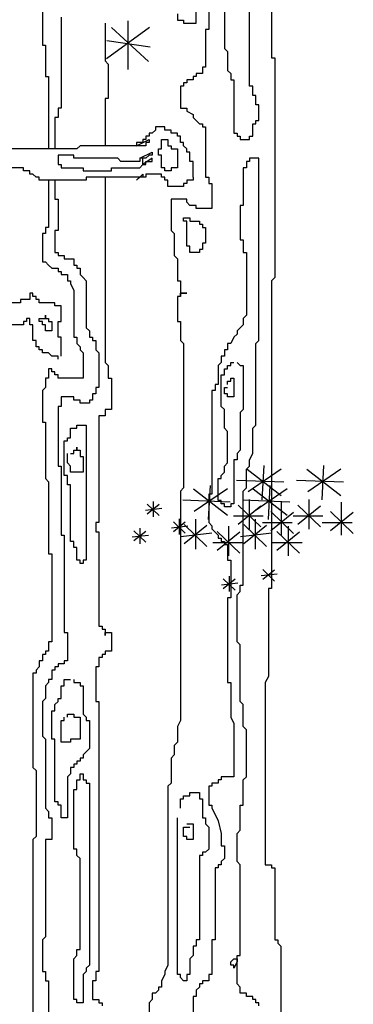
# Model space of a CAD drawing. Units: inches. Extents: x -387 to 25144, y 63 to 5809.
# Drawn here: x 14834 to 14987, y 381 to 834 of the extents above; entities that cross this region are included whole.
import ezdxf

# ---------------------------------------------------------------- set-up
doc = ezdxf.new("R2010")
doc.units = ezdxf.units.IN
doc.header["$MEASUREMENT"] = 0
doc.layers.add('CAYXANH', color=64, linetype='Continuous')

# ---------------------------------------------------------------- blocks, each defined once
blk = doc.blocks.new('cay 07')
at = {"layer": 'CAYXANH', "color": 8}
for p, q in [((136, 1145.41), (136, 1220.6)), ((-5.79, 1168.55), (-5.79, 1125.17)), ((147.57, 1168.55), (147.57, 1139.63)), ((185.19, 1087.58), (185.19, 1168.55)), ((118.64, 1154.09), (118.64, 1148.31)), ((162.04, 1159.87), (162.04, 1122.28)), ((205.44, 1159.87), (205.44, 1113.61)), ((11.57, 1151.2), (11.57, 1067.34)), ((52.08, 1145.41), (52.08, 1110.71)), ((118.64, 1148.31), (124.42, 1148.31)), ((124.42, 1148.31), (124.42, 1145.41)), ((124.42, 1145.41), (136, 1145.41)), ((144.68, 1139.63), (144.68, 1104.93)), ((147.57, 1139.63), (144.68, 1139.63)), ((-5.79, 1125.17), (-2.89, 1125.17)), ((-2.89, 1125.17), (-2.89, 1096.26)), ((162.04, 1122.28), (164.93, 1119.39)), ((164.93, 1119.39), (164.93, 1102.04)), ((52.08, 1110.71), (54.98, 1107.82)), ((54.98, 1107.82), (54.98, 1076.01)), ((205.44, 1113.61), (208.34, 1113.61)), ((208.34, 1113.61), (208.34, 911.19)), ((136, 1099.15), (136, 1096.26)), ((141.79, 1099.15), (136, 1099.15)), ((141.79, 1104.93), (141.79, 1099.15)), ((144.68, 1104.93), (141.79, 1104.93)), ((164.93, 1102.04), (167.83, 1099.15)), ((167.83, 1099.15), (167.83, 1093.36)), ((-2.89, 1096.26), (0, 1096.26)), ((0, 1096.26), (0, 1029.75)), ((127.32, 1090.47), (124.42, 1090.47)), ((124.42, 1090.47), (124.42, 1087.58)), ((127.32, 1093.36), (127.32, 1090.47)), ((133.11, 1093.36), (127.32, 1093.36)), ((133.11, 1096.26), (133.11, 1093.36)), ((136, 1096.26), (133.11, 1096.26)), ((167.83, 1093.36), (170.72, 1093.36)), ((170.72, 1093.36), (170.72, 1044.21)), ((124.42, 1087.58), (121.53, 1087.58)), ((121.53, 1087.58), (121.53, 1067.34)), ((188.08, 1087.58), (185.19, 1087.58)), ((188.08, 1078.91), (188.08, 1087.58)), ((54.98, 1076.01), (52.08, 1076.01)), ((52.08, 1076.01), (52.08, 1032.64)), ((190.98, 1078.91), (188.08, 1078.91)), ((190.98, 1070.23), (190.98, 1078.91)), ((193.87, 1070.23), (190.98, 1070.23)), ((193.87, 1055.77), (193.87, 1070.23)), ((8.68, 1067.34), (8.68, 1058.66)), ((11.57, 1067.34), (8.68, 1067.34)), ((121.53, 1067.34), (127.32, 1067.34)), ((127.32, 1067.34), (127.32, 1064.45)), ((127.32, 1064.45), (133.11, 1061.56)), ((133.11, 1061.56), (133.11, 1058.66)), ((8.68, 1058.66), (5.79, 1058.66)), ((5.79, 1058.66), (5.79, 1029.75)), ((133.11, 1058.66), (136, 1055.77)), ((136, 1055.77), (138.89, 1052.88)), ((138.89, 1052.88), (141.79, 1052.88)), ((141.79, 1052.88), (141.79, 1049.99)), ((188.08, 1041.31), (188.08, 1052.88)), ((188.08, 1052.88), (190.98, 1052.88)), ((190.98, 1052.88), (190.98, 1055.77)), ((190.98, 1055.77), (193.87, 1055.77)), ((92.59, 1044.21), (92.59, 1041.31)), ((95.49, 1044.21), (92.59, 1044.21)), ((98.38, 1047.1), (95.49, 1044.21)), ((98.38, 1049.99), (98.38, 1047.1)), ((107.06, 1049.99), (98.38, 1049.99)), ((107.06, 1047.1), (107.06, 1049.99)), ((112.85, 1047.1), (107.06, 1047.1)), ((112.85, 1044.21), (112.85, 1047.1)), ((118.64, 1044.21), (112.85, 1044.21)), ((118.64, 1041.31), (118.64, 1044.21)), ((141.79, 1049.99), (144.68, 1049.99)), ((144.68, 1049.99), (144.68, 1003.72)), ((170.72, 1044.21), (173.62, 1044.21)), ((173.62, 1044.21), (173.62, 1041.31)), ((81.02, 1032.64), (92.59, 1038.42)), ((81.02, 1035.53), (81.02, 1032.64)), ((86.81, 1035.53), (81.02, 1035.53)), ((89.7, 1038.42), (86.81, 1038.42)), ((86.81, 1038.42), (86.81, 1035.53)), ((89.7, 1041.31), (89.7, 1038.42)), ((92.59, 1041.31), (89.7, 1041.31)), ((89.7, 1035.53), (89.7, 1032.64)), ((92.59, 1035.53), (89.7, 1035.53)), ((92.59, 1038.42), (92.59, 1035.53)), ((104.17, 1038.42), (109.96, 1038.42)), ((104.17, 1032.64), (104.17, 1038.42)), ((109.96, 1038.42), (109.96, 1032.64)), ((121.53, 1041.31), (118.64, 1041.31)), ((121.53, 1035.53), (121.53, 1041.31)), ((124.42, 1035.53), (121.53, 1035.53)), ((124.42, 1032.64), (124.42, 1035.53)), ((173.62, 1041.31), (176.51, 1041.31)), ((176.51, 1041.31), (176.51, 1038.42)), ((176.51, 1038.42), (185.19, 1038.42)), ((185.19, 1038.42), (185.19, 1041.31)), ((185.19, 1041.31), (188.08, 1041.31)), ((26.04, 1029.75), (-40.51, 1029.75)), ((28.94, 1032.64), (26.04, 1029.75)), ((89.7, 1032.64), (28.94, 1032.64)), ((83.91, 1021.07), (95.49, 1026.86)), ((95.49, 1026.86), (95.49, 1023.96)), ((101.28, 1029.75), (104.17, 1029.75)), ((101.28, 1023.96), (101.28, 1029.75)), ((104.17, 1029.75), (104.17, 1032.64)), ((109.96, 1032.64), (112.85, 1032.64)), ((112.85, 1032.64), (112.85, 1029.75)), ((112.85, 1029.75), (118.64, 1029.75)), ((118.64, 1029.75), (118.64, 1012.4)), ((127.32, 1029.75), (124.42, 1032.64)), ((127.32, 1026.86), (127.32, 1029.75)), ((130.21, 1026.86), (127.32, 1026.86)), ((130.21, 1018.18), (130.21, 1026.86)), ((8.68, 1023.96), (8.68, 1015.29)), ((23.15, 1023.96), (8.68, 1023.96)), ((23.15, 1021.07), (23.15, 1023.96)), ((63.66, 1021.07), (23.15, 1021.07)), ((66.55, 1018.18), (63.66, 1021.07)), ((83.91, 1018.18), (66.55, 1018.18)), ((83.91, 1021.07), (83.91, 1018.18)), ((89.7, 1021.07), (83.91, 1021.07)), ((86.81, 1015.29), (86.81, 1021.07)), ((95.49, 1021.07), (86.81, 1015.29)), ((92.59, 1023.96), (89.7, 1021.07)), ((89.7, 1015.29), (89.7, 1018.18)), ((89.7, 1018.18), (95.49, 1018.18)), ((95.49, 1023.96), (92.59, 1023.96)), ((95.49, 1018.18), (95.49, 1021.07)), ((104.17, 1023.96), (101.28, 1023.96)), ((104.17, 1012.4), (104.17, 1023.96)), ((133.11, 1018.18), (130.21, 1018.18)), ((133.11, 1003.72), (133.11, 1018.18)), ((182.3, 1018.18), (182.3, 1012.4)), ((185.19, 1018.18), (182.3, 1018.18)), ((185.19, 1021.07), (185.19, 1018.18)), ((193.87, 1021.07), (185.19, 1021.07)), ((193.87, 853.36), (193.87, 1021.07)), ((-23.15, 1012.4), (-54.98, 1012.4)), ((-23.15, 1009.51), (-23.15, 1012.4)), ((-17.36, 1009.51), (-23.15, 1009.51)), ((-17.36, 1006.61), (-17.36, 1009.51)), ((-14.47, 1006.61), (-17.36, 1006.61)), ((-11.57, 1003.72), (-14.47, 1006.61)), ((8.68, 1015.29), (11.57, 1015.29)), ((11.57, 1015.29), (11.57, 1012.4)), ((11.57, 1012.4), (31.83, 1012.4)), ((31.83, 1012.4), (31.83, 1009.51)), ((31.83, 1009.51), (57.87, 1009.51)), ((57.87, 1009.51), (57.87, 1012.4)), ((57.87, 1012.4), (83.91, 1012.4)), ((81.02, 1000.83), (86.81, 1006.61)), ((83.91, 1012.4), (86.81, 1015.29)), ((86.81, 1015.29), (89.7, 1015.29)), ((86.81, 1006.61), (86.81, 1003.72)), ((89.7, 1006.61), (89.7, 1003.72)), ((104.17, 1006.61), (89.7, 1006.61)), ((107.06, 1012.4), (104.17, 1012.4)), ((104.17, 1003.72), (104.17, 1006.61)), ((107.06, 1009.51), (107.06, 1012.4)), ((112.85, 1009.51), (107.06, 1009.51)), ((118.64, 1012.4), (112.85, 1012.4)), ((112.85, 1012.4), (112.85, 1009.51)), ((182.3, 1012.4), (179.4, 1012.4)), ((179.4, 1012.4), (179.4, 977.7)), ((-8.68, 1003.72), (-11.57, 1003.72)), ((-8.68, 1000.83), (-8.68, 1003.72)), ((34.72, 1000.83), (-8.68, 1000.83)), ((0, 1000.83), (0, 957.46)), ((5.79, 1000.83), (5.79, 983.48)), ((86.81, 1003.72), (34.72, 1003.72)), ((34.72, 1003.72), (34.72, 1000.83)), ((52.08, 1003.72), (52.08, 833.12)), ((83.91, 1003.72), (81.02, 1000.83)), ((89.7, 1003.72), (83.91, 1003.72)), ((107.06, 1003.72), (104.17, 1003.72)), ((107.06, 1000.83), (107.06, 1003.72)), ((109.96, 1000.83), (107.06, 1000.83)), ((109.96, 995.05), (109.96, 1000.83)), ((124.42, 997.94), (124.42, 995.05)), ((127.32, 997.94), (124.42, 997.94)), ((127.32, 1000.83), (127.32, 997.94)), ((133.11, 1000.83), (127.32, 1000.83)), ((133.11, 1003.72), (133.11, 1000.83)), ((144.68, 1003.72), (147.57, 1003.72)), ((147.57, 1003.72), (147.57, 997.94)), ((147.57, 997.94), (150.47, 997.94)), ((150.47, 997.94), (150.47, 974.81)), ((124.42, 995.05), (109.96, 995.05)), ((5.79, 983.48), (8.68, 983.48)), ((8.68, 983.48), (8.68, 954.57)), ((127.32, 983.48), (112.85, 983.48)), ((112.85, 983.48), (112.85, 954.57)), ((127.32, 980.59), (127.32, 983.48)), ((130.21, 977.7), (127.32, 980.59)), ((136, 977.7), (130.21, 977.7)), ((136, 974.81), (136, 977.7)), ((150.47, 974.81), (136, 974.81)), ((179.4, 977.7), (176.51, 977.7)), ((176.51, 977.7), (176.51, 945.89)), ((124.42, 966.13), (130.21, 966.13)), ((124.42, 963.24), (124.42, 966.13)), ((127.32, 963.24), (124.42, 963.24)), ((127.32, 940.11), (127.32, 963.24)), ((130.21, 966.13), (130.21, 963.24)), ((130.21, 963.24), (138.89, 963.24)), ((138.89, 963.24), (138.89, 960.35)), ((-2.89, 957.46), (-2.89, 951.67)), ((0, 957.46), (-2.89, 957.46)), ((5.79, 954.57), (5.79, 934.32)), ((8.68, 954.57), (5.79, 954.57)), ((112.85, 954.57), (115.74, 951.67)), ((138.89, 960.35), (141.79, 960.35)), ((141.79, 960.35), (141.79, 957.46)), ((141.79, 957.46), (144.68, 957.46)), ((144.68, 957.46), (144.68, 943)), ((-2.89, 951.67), (-5.79, 951.67)), ((-5.79, 951.67), (-5.79, 925.65)), ((115.74, 951.67), (115.74, 931.43)), ((176.51, 945.89), (179.4, 945.89)), ((179.4, 945.89), (179.4, 934.32)), ((5.79, 934.32), (8.68, 934.32)), ((8.68, 934.32), (8.68, 931.43)), ((130.21, 940.11), (127.32, 940.11)), ((130.21, 934.32), (130.21, 940.11)), ((138.89, 934.32), (130.21, 934.32)), ((138.89, 937.22), (138.89, 934.32)), ((141.79, 937.22), (138.89, 937.22)), ((144.68, 943), (141.79, 943)), ((141.79, 943), (141.79, 937.22)), ((179.4, 934.32), (182.3, 934.32)), ((182.3, 934.32), (182.3, 876.49)), ((-5.79, 925.65), (-2.89, 925.65)), ((-2.89, 925.65), (0, 922.76)), ((8.68, 931.43), (14.47, 931.43)), ((14.47, 931.43), (14.47, 928.54)), ((14.47, 928.54), (23.15, 928.54)), ((23.15, 928.54), (23.15, 922.76)), ((115.74, 931.43), (118.64, 928.54)), ((118.64, 928.54), (118.64, 908.3)), ((0, 922.76), (2.89, 919.87)), ((2.89, 919.87), (8.68, 919.87)), ((8.68, 919.87), (8.68, 916.97)), ((8.68, 916.97), (11.57, 916.97)), ((11.57, 916.97), (11.57, 914.08)), ((23.15, 922.76), (26.04, 922.76)), ((26.04, 922.76), (26.04, 919.87)), ((26.04, 919.87), (28.94, 919.87)), ((28.94, 919.87), (28.94, 914.08)), ((11.57, 914.08), (17.36, 914.08)), ((17.36, 914.08), (17.36, 908.3)), ((17.36, 908.3), (20.26, 908.3)), ((20.26, 908.3), (20.26, 905.41)), ((28.94, 914.08), (31.83, 911.19)), ((31.83, 911.19), (34.72, 908.3)), ((34.72, 908.3), (34.72, 864.92)), ((118.64, 908.3), (121.53, 908.3)), ((121.53, 908.3), (121.53, 893.84)), ((208.34, 911.19), (205.44, 908.3)), ((205.44, 908.3), (205.44, 624.92)), ((20.26, 905.41), (23.15, 899.62)), ((23.15, 899.62), (23.15, 856.25)), ((-26.04, 890.95), (-26.04, 888.06)), ((-17.36, 890.95), (-26.04, 890.95)), ((-17.36, 896.73), (-17.36, 890.95)), ((-14.47, 896.73), (-17.36, 896.73)), ((-14.47, 893.84), (-14.47, 896.73)), ((-11.57, 893.84), (-14.47, 893.84)), ((-11.57, 890.95), (-11.57, 893.84)), ((-8.68, 890.95), (-11.57, 890.95)), ((-8.68, 888.06), (-8.68, 890.95)), ((121.53, 893.84), (118.64, 893.84)), ((118.64, 893.84), (118.64, 870.71)), ((121.53, 896.73), (121.53, 893.84)), ((127.32, 896.73), (121.53, 896.73)), ((121.53, 896.73), (127.32, 896.73)), ((121.53, 893.84), (121.53, 896.73)), ((-26.04, 888.06), (-46.3, 888.06)), ((5.79, 888.06), (-8.68, 888.06)), ((5.79, 885.17), (5.79, 888.06)), ((11.57, 885.17), (5.79, 885.17)), ((11.57, 870.71), (11.57, 885.17)), ((-23.15, 870.71), (-23.15, 867.82)), ((-20.26, 870.71), (-23.15, 870.71)), ((-20.26, 873.6), (-20.26, 870.71)), ((-17.36, 873.6), (-20.26, 873.6)), ((-17.36, 867.82), (-17.36, 873.6)), ((-8.68, 873.6), (-2.89, 873.6)), ((-8.68, 870.71), (-8.68, 873.6)), ((-5.79, 870.71), (-8.68, 870.71)), ((-5.79, 867.82), (-5.79, 870.71)), ((-2.89, 873.6), (-2.89, 876.49)), ((-2.89, 876.49), (-2.89, 873.6)), ((-2.89, 873.6), (0, 873.6)), ((0, 873.6), (0, 870.71)), ((0, 870.71), (2.89, 870.71)), ((2.89, 870.71), (2.89, 862.03)), ((8.68, 856.25), (8.68, 870.71)), ((8.68, 870.71), (11.57, 870.71)), ((118.64, 870.71), (121.53, 870.71)), ((121.53, 870.71), (121.53, 853.36)), ((182.3, 876.49), (179.4, 873.6)), ((179.4, 873.6), (179.4, 867.82)), ((-23.15, 867.82), (-46.3, 867.82)), ((-14.47, 867.82), (-17.36, 867.82)), ((-14.47, 853.36), (-14.47, 867.82)), ((-2.89, 867.82), (-5.79, 867.82)), ((-2.89, 862.03), (-2.89, 867.82)), ((2.89, 862.03), (-2.89, 862.03)), ((34.72, 864.92), (37.62, 862.03)), ((37.62, 862.03), (37.62, 856.25)), ((176.51, 864.92), (173.62, 862.03)), ((173.62, 862.03), (173.62, 859.14)), ((179.4, 867.82), (176.51, 864.92)), ((-11.57, 853.36), (-14.47, 853.36)), ((-11.57, 847.57), (-11.57, 853.36)), ((11.57, 856.25), (8.68, 856.25)), ((11.57, 838.9), (11.57, 856.25)), ((23.15, 856.25), (26.04, 856.25)), ((26.04, 856.25), (26.04, 850.47)), ((37.62, 856.25), (40.51, 856.25)), ((40.51, 856.25), (40.51, 853.36)), ((40.51, 853.36), (43.4, 853.36)), ((43.4, 853.36), (43.4, 844.68)), ((121.53, 853.36), (124.42, 850.47)), ((170.72, 856.25), (167.83, 850.47)), ((173.62, 859.14), (170.72, 856.25)), ((190.98, 850.47), (193.87, 853.36)), ((-8.68, 847.57), (-11.57, 847.57)), ((-8.68, 844.68), (-8.68, 847.57)), ((-5.79, 844.68), (-8.68, 844.68)), ((-5.79, 841.79), (-5.79, 844.68)), ((26.04, 850.47), (28.94, 847.57)), ((28.94, 847.57), (28.94, 844.68)), ((28.94, 844.68), (31.83, 841.79)), ((43.4, 844.68), (46.3, 841.79)), ((124.42, 850.47), (124.42, 717.45)), ((162.04, 844.68), (162.04, 838.9)), ((164.93, 844.68), (162.04, 844.68)), ((164.93, 850.47), (164.93, 844.68)), ((167.83, 850.47), (164.93, 850.47)), ((190.98, 775.28), (190.98, 850.47)), ((0, 841.79), (-5.79, 841.79)), ((2.89, 838.9), (0, 841.79)), ((8.68, 838.9), (2.89, 838.9)), ((8.68, 836.01), (8.68, 838.9)), ((31.83, 841.79), (31.83, 818.66)), ((46.3, 841.79), (46.3, 809.98)), ((159.15, 838.9), (159.15, 833.12)), ((162.04, 838.9), (159.15, 838.9)), ((2.89, 827.33), (0, 827.33)), ((0, 827.33), (0, 818.66)), ((2.89, 824.44), (2.89, 827.33)), ((52.08, 833.12), (54.98, 830.22)), ((54.98, 830.22), (54.98, 818.66)), ((159.15, 833.12), (156.25, 830.22)), ((156.25, 830.22), (156.25, 812.88)), ((162.04, 821.55), (162.04, 827.33)), ((162.04, 827.33), (164.93, 827.33)), ((164.93, 830.22), (167.83, 830.22)), ((164.93, 827.33), (164.93, 830.22)), ((167.83, 833.12), (170.72, 833.12)), ((167.83, 830.22), (167.83, 833.12)), ((173.62, 833.12), (176.51, 830.22)), ((176.51, 830.22), (179.4, 830.22)), ((179.4, 830.22), (179.4, 789.74)), ((-2.89, 818.66), (-2.89, 809.98)), ((0, 818.66), (-2.89, 818.66)), ((5.79, 824.44), (2.89, 824.44)), ((5.79, 821.55), (5.79, 824.44)), ((8.68, 821.55), (5.79, 821.55)), ((8.68, 818.66), (8.68, 821.55)), ((31.83, 818.66), (8.68, 818.66)), ((54.98, 818.66), (57.87, 818.66)), ((57.87, 818.66), (57.87, 789.74)), ((159.15, 821.55), (162.04, 821.55)), ((159.15, 792.63), (159.15, 821.55)), ((167.83, 818.66), (170.72, 818.66)), ((167.83, 815.77), (167.83, 818.66)), ((170.72, 818.66), (170.72, 801.31)), ((-2.89, 809.98), (-5.79, 807.09)), ((-5.79, 807.09), (-5.79, 778.18)), ((43.4, 809.98), (43.4, 804.2)), ((46.3, 809.98), (43.4, 809.98)), ((150.47, 807.09), (150.47, 711.67)), ((153.36, 807.09), (150.47, 807.09)), ((156.25, 812.88), (153.36, 812.88)), ((153.36, 812.88), (153.36, 807.09)), ((162.04, 804.2), (162.04, 809.98)), ((162.04, 809.98), (164.93, 809.98)), ((164.93, 815.77), (167.83, 815.77)), ((164.93, 812.88), (164.93, 815.77)), ((11.57, 801.31), (11.57, 792.63)), ((23.15, 801.31), (11.57, 801.31)), ((23.15, 798.42), (23.15, 801.31)), ((28.94, 798.42), (23.15, 798.42)), ((28.94, 795.53), (28.94, 798.42)), ((37.62, 798.42), (37.62, 795.53)), ((40.51, 798.42), (37.62, 798.42)), ((43.4, 804.2), (40.51, 804.2)), ((40.51, 804.2), (40.51, 798.42)), ((164.93, 804.2), (162.04, 804.2)), ((164.93, 801.31), (164.93, 804.2)), ((170.72, 801.31), (164.93, 801.31)), ((8.68, 792.63), (8.68, 737.69)), ((11.57, 792.63), (8.68, 792.63)), ((37.62, 795.53), (28.94, 795.53)), ((57.87, 789.74), (52.08, 789.74)), ((52.08, 789.74), (52.08, 783.96)), ((162.04, 789.74), (159.15, 792.63)), ((162.04, 772.39), (162.04, 789.74)), ((179.4, 789.74), (176.51, 786.85)), ((46.3, 783.96), (46.3, 685.64)), ((52.08, 783.96), (46.3, 783.96)), ((176.51, 786.85), (176.51, 752.15)), ((-5.79, 778.18), (-2.89, 778.18)), ((-2.89, 778.18), (-2.89, 726.13)), ((20.26, 763.72), (20.26, 772.39)), ((20.26, 772.39), (26.04, 772.39)), ((26.04, 772.39), (26.04, 775.28)), ((26.04, 775.28), (34.72, 775.28)), ((34.72, 775.28), (34.72, 650.94)), ((164.93, 769.5), (162.04, 772.39)), ((188.08, 772.39), (190.98, 775.28)), ((188.08, 749.26), (188.08, 772.39)), ((17.36, 763.72), (20.26, 763.72)), ((17.36, 760.83), (17.36, 763.72)), ((164.93, 740.58), (164.93, 769.5)), ((14.47, 760.83), (17.36, 760.83)), ((14.47, 729.02), (14.47, 760.83)), ((26.04, 755.04), (26.04, 752.15)), ((26.04, 752.15), (26.04, 755.04)), ((17.36, 740.58), (17.36, 749.26)), ((20.26, 749.26), (23.15, 749.26)), ((23.15, 752.15), (26.04, 752.15)), ((23.15, 749.26), (23.15, 752.15)), ((26.04, 752.15), (28.94, 752.15)), ((28.94, 752.15), (28.94, 746.37)), ((28.94, 746.37), (31.83, 746.37)), ((31.83, 746.37), (31.83, 731.91)), ((176.51, 752.15), (173.62, 749.26)), ((173.62, 749.26), (173.62, 743.48)), ((185.19, 743.48), (188.08, 749.26)), ((8.68, 737.69), (11.57, 737.69)), ((11.57, 737.69), (11.57, 694.32)), ((20.26, 737.69), (17.36, 740.58)), ((20.26, 731.91), (20.26, 737.69)), ((162.04, 737.69), (164.93, 740.58)), ((162.04, 731.91), (162.04, 737.69)), ((170.72, 743.48), (170.72, 702.99)), ((173.62, 743.48), (170.72, 743.48)), ((182.3, 734.8), (185.19, 737.69)), ((182.3, 717.45), (182.3, 734.8)), ((185.19, 737.69), (185.19, 743.48)), ((-2.89, 726.13), (0, 723.23)), ((17.36, 729.02), (14.47, 729.02)), ((17.36, 720.34), (17.36, 729.02)), ((31.83, 731.91), (20.26, 731.91)), ((156.25, 726.13), (159.15, 726.13)), ((156.25, 705.88), (156.25, 726.13)), ((159.15, 729.02), (162.04, 731.91)), ((159.15, 726.13), (159.15, 729.02)), ((0, 723.23), (0, 656.73)), ((20.26, 720.34), (17.36, 720.34)), ((20.26, 668.29), (20.26, 720.34)), ((179.4, 714.56), (182.3, 717.45)), ((121.53, 714.56), (121.53, 503.47)), ((150.47, 711.67), (147.57, 711.67)), ((147.57, 711.67), (147.57, 685.64)), ((179.4, 627.81), (179.4, 714.56)), ((159.15, 705.88), (156.25, 705.88)), ((159.15, 702.99), (159.15, 705.88)), ((162.04, 702.99), (159.15, 702.99)), ((162.04, 700.1), (162.04, 702.99)), ((167.83, 700.1), (162.04, 700.1)), ((170.72, 702.99), (167.83, 702.99)), ((167.83, 702.99), (167.83, 700.1)), ((11.57, 694.32), (11.57, 674.08)), ((46.3, 685.64), (43.4, 685.64)), ((43.4, 685.64), (43.4, 676.97)), ((147.57, 685.64), (150.47, 682.75)), ((150.47, 682.75), (150.47, 679.86)), ((11.57, 674.08), (14.47, 674.08)), ((14.47, 674.08), (14.47, 584.44)), ((43.4, 676.97), (46.3, 676.97)), ((46.3, 676.97), (46.3, 590.22)), ((150.47, 679.86), (156.25, 674.08)), ((156.25, 674.08), (156.25, 671.18)), ((156.25, 671.18), (159.15, 671.18)), ((159.15, 671.18), (159.15, 668.29)), ((23.15, 668.29), (20.26, 668.29)), ((23.15, 662.51), (23.15, 668.29)), ((26.04, 662.51), (23.15, 662.51)), ((26.04, 650.94), (26.04, 662.51)), ((159.15, 668.29), (162.04, 668.29)), ((162.04, 668.29), (162.04, 665.4)), ((162.04, 665.4), (164.93, 665.4)), ((164.93, 665.4), (164.93, 650.94)), ((0, 656.73), (2.89, 656.73)), ((2.89, 656.73), (2.89, 575.76)), ((28.94, 650.94), (26.04, 650.94)), ((28.94, 648.05), (28.94, 650.94)), ((31.83, 648.05), (28.94, 648.05)), ((31.83, 650.94), (31.83, 648.05)), ((34.72, 650.94), (31.83, 650.94)), ((164.93, 650.94), (167.83, 650.94)), ((167.83, 650.94), (167.83, 616.24)), ((176.51, 627.81), (179.4, 627.81)), ((176.51, 622.03), (176.51, 627.81)), ((173.62, 619.14), (176.51, 622.03)), ((173.62, 575.76), (173.62, 619.14)), ((205.44, 624.92), (202.55, 624.92)), ((202.55, 624.92), (202.55, 543.95)), ((167.83, 616.24), (164.93, 616.24)), ((164.93, 616.24), (164.93, 538.17)), ((46.3, 590.22), (49.19, 590.22)), ((49.19, 590.22), (49.19, 587.33)), ((14.47, 584.44), (17.36, 584.44)), ((17.36, 584.44), (17.36, 558.41)), ((49.19, 587.33), (52.08, 587.33)), ((52.08, 587.33), (52.08, 581.54)), ((52.08, 581.54), (52.08, 584.44)), ((52.08, 584.44), (57.87, 584.44)), ((57.87, 584.44), (57.87, 567.09)), ((0, 575.76), (0, 567.09)), ((2.89, 575.76), (0, 575.76)), ((176.51, 572.87), (173.62, 575.76)), ((176.51, 520.82), (176.51, 572.87)), ((-2.89, 564.19), (-5.79, 564.19)), ((-5.79, 564.19), (-5.79, 558.41)), ((-2.89, 567.09), (-2.89, 564.19)), ((0, 567.09), (-2.89, 567.09)), ((52.08, 564.19), (49.19, 564.19)), ((49.19, 564.19), (49.19, 561.3)), ((57.87, 567.09), (52.08, 567.09)), ((52.08, 567.09), (52.08, 564.19)), ((-8.68, 558.41), (-8.68, 552.63)), ((-5.79, 558.41), (-8.68, 558.41)), ((8.68, 555.52), (8.68, 552.63)), ((14.47, 555.52), (8.68, 555.52)), ((14.47, 558.41), (14.47, 555.52)), ((17.36, 558.41), (14.47, 558.41)), ((49.19, 561.3), (46.3, 561.3)), ((46.3, 561.3), (46.3, 552.63)), ((-11.57, 546.84), (-14.47, 546.84)), ((-14.47, 546.84), (-14.47, 460.1)), ((-8.68, 552.63), (-11.57, 549.74)), ((-11.57, 549.74), (-11.57, 546.84)), ((5.79, 549.74), (2.89, 549.74)), ((2.89, 549.74), (2.89, 541.06)), ((5.79, 552.63), (5.79, 549.74)), ((8.68, 552.63), (5.79, 552.63)), ((46.3, 552.63), (43.4, 552.63)), ((43.4, 552.63), (43.4, 520.82)), ((0, 538.17), (-2.89, 535.28)), ((-2.89, 535.28), (-2.89, 523.71)), ((0, 541.06), (0, 538.17)), ((2.89, 541.06), (0, 541.06)), ((11.57, 535.28), (14.47, 535.28)), ((11.57, 523.71), (11.57, 535.28)), ((14.47, 535.28), (14.47, 541.06)), ((14.47, 541.06), (20.26, 541.06)), ((23.15, 541.06), (23.15, 538.17)), ((23.15, 538.17), (28.94, 538.17)), ((28.94, 538.17), (28.94, 535.28)), ((28.94, 535.28), (31.83, 535.28)), ((31.83, 535.28), (31.83, 509.25)), ((164.93, 538.17), (167.83, 538.17)), ((167.83, 538.17), (167.83, 506.36)), ((202.55, 543.95), (199.66, 538.17)), ((199.66, 538.17), (199.66, 370.45)), ((-2.89, 523.71), (-5.79, 520.82)), ((-5.79, 520.82), (-5.79, 489.01)), ((5.79, 517.93), (8.68, 520.82)), ((5.79, 512.14), (5.79, 517.93)), ((8.68, 520.82), (8.68, 523.71)), ((8.68, 523.71), (11.57, 523.71)), ((43.4, 520.82), (46.3, 520.82)), ((46.3, 520.82), (46.3, 272.31)), ((179.4, 517.93), (176.51, 520.82)), ((179.4, 497.69), (179.4, 517.93)), ((2.89, 512.14), (5.79, 512.14)), ((2.89, 486.12), (2.89, 512.14)), ((17.36, 506.36), (17.36, 509.25)), ((17.36, 509.25), (23.15, 509.25)), ((23.15, 509.25), (23.15, 506.36)), ((31.83, 509.25), (34.72, 506.36)), ((11.57, 503.47), (14.47, 503.47)), ((11.57, 483.23), (11.57, 503.47)), ((14.47, 503.47), (14.47, 506.36)), ((23.15, 506.36), (28.94, 506.36)), ((28.94, 506.36), (28.94, 486.12)), ((34.72, 506.36), (34.72, 503.47)), ((34.72, 503.47), (37.62, 503.47)), ((37.62, 503.47), (37.62, 477.44)), ((121.53, 503.47), (118.64, 497.69)), ((167.83, 506.36), (170.72, 500.58)), ((170.72, 500.58), (170.72, 451.42)), ((118.64, 497.69), (118.64, 483.23)), ((182.3, 494.79), (179.4, 497.69)), ((182.3, 451.42), (182.3, 494.79)), ((-5.79, 489.01), (-2.89, 486.12)), ((-2.89, 486.12), (-2.89, 422.5)), ((5.79, 486.12), (2.89, 486.12)), ((5.79, 428.29), (5.79, 486.12)), ((20.26, 483.23), (11.57, 483.23)), ((20.26, 486.12), (20.26, 483.23)), ((28.94, 486.12), (20.26, 486.12)), ((118.64, 483.23), (115.74, 480.34)), ((34.72, 474.55), (31.83, 471.66)), ((31.83, 471.66), (31.83, 468.77)), ((37.62, 477.44), (34.72, 474.55)), ((115.74, 471.66), (112.85, 468.77)), ((115.74, 480.34), (115.74, 471.66)), ((23.15, 462.99), (23.15, 460.1)), ((26.04, 462.99), (23.15, 462.99)), ((28.94, 465.88), (26.04, 465.88)), ((26.04, 465.88), (26.04, 462.99)), ((28.94, 468.77), (28.94, 465.88)), ((31.83, 468.77), (28.94, 468.77)), ((112.85, 468.77), (112.85, 445.64)), ((-14.47, 460.1), (-11.57, 457.2)), ((-11.57, 457.2), (-11.57, 396.48)), ((20.26, 454.31), (17.36, 451.42)), ((23.15, 460.1), (20.26, 460.1)), ((20.26, 460.1), (20.26, 454.31)), ((28.94, 448.53), (28.94, 454.31)), ((28.94, 454.31), (31.83, 454.31)), ((31.83, 454.31), (31.83, 448.53)), ((17.36, 451.42), (17.36, 413.83)), ((26.04, 448.53), (28.94, 448.53)), ((26.04, 439.85), (26.04, 448.53)), ((31.83, 448.53), (34.72, 448.53)), ((34.72, 448.53), (34.72, 445.64)), ((34.72, 445.64), (37.62, 445.64)), ((37.62, 445.64), (37.62, 278.09)), ((112.85, 445.64), (109.96, 442.75)), ((156.25, 445.64), (150.47, 445.64)), ((150.47, 445.64), (150.47, 442.75)), ((156.25, 448.53), (156.25, 445.64)), ((159.15, 448.53), (156.25, 448.53)), ((170.72, 451.42), (159.15, 451.42)), ((159.15, 451.42), (159.15, 448.53)), ((179.4, 448.53), (182.3, 451.42)), ((179.4, 425.4), (179.4, 448.53)), ((23.15, 384.91), (23.15, 439.85)), ((23.15, 439.85), (26.04, 439.85)), ((109.96, 442.75), (109.96, 278.09)), ((130.21, 434.07), (130.21, 436.96)), ((130.21, 436.96), (138.89, 436.96)), ((138.89, 436.96), (138.89, 431.18)), ((147.57, 442.75), (147.57, 425.4)), ((150.47, 442.75), (147.57, 442.75)), ((8.68, 428.29), (5.79, 428.29)), ((8.68, 425.4), (8.68, 428.29)), ((121.53, 422.5), (121.53, 431.18)), ((121.53, 431.18), (124.42, 431.18)), ((124.42, 434.07), (130.21, 434.07)), ((124.42, 431.18), (124.42, 434.07)), ((138.89, 431.18), (141.79, 431.18)), ((141.79, 431.18), (141.79, 413.83)), ((-2.89, 422.5), (0, 419.61)), ((0, 419.61), (0, 413.83)), ((11.57, 425.4), (8.68, 425.4)), ((11.57, 413.83), (11.57, 425.4)), ((147.57, 425.4), (150.47, 425.4)), ((150.47, 425.4), (150.47, 422.5)), ((150.47, 422.5), (153.36, 416.72)), ((176.51, 425.4), (179.4, 425.4)), ((176.51, 402.26), (176.51, 425.4)), ((0, 413.83), (2.89, 413.83)), ((2.89, 413.83), (2.89, 393.59)), ((17.36, 413.83), (11.57, 413.83)), ((118.64, 269.42), (118.64, 413.83)), ((141.79, 413.83), (144.68, 413.83)), ((144.68, 413.83), (144.68, 408.05)), ((153.36, 416.72), (156.25, 410.94)), ((156.25, 410.94), (159.15, 399.37)), ((124.42, 405.15), (130.21, 405.15)), ((124.42, 396.48), (124.42, 405.15)), ((127.32, 408.05), (133.11, 408.05)), ((133.11, 408.05), (133.11, 393.59)), ((144.68, 408.05), (147.57, 405.15)), ((147.57, 405.15), (147.57, 384.91)), ((159.15, 399.37), (159.15, 387.8)), ((173.62, 399.37), (176.51, 402.26)), ((173.62, 373.35), (173.62, 399.37)), ((-11.57, 396.48), (-14.47, 393.59)), ((-14.47, 393.59), (-14.47, 0)), ((-2.89, 393.59), (-2.89, 304.12)), ((2.89, 393.59), (-2.89, 393.59)), ((127.32, 396.48), (124.42, 396.48)), ((127.32, 393.59), (127.32, 396.48)), ((133.11, 393.59), (127.32, 393.59)), ((26.04, 384.91), (23.15, 384.91)), ((26.04, 379.13), (26.04, 384.91)), ((144.68, 382.02), (141.79, 382.02)), ((141.79, 382.02), (141.79, 379.13)), ((147.57, 384.91), (144.68, 382.02)), ((159.15, 387.8), (162.04, 387.8)), ((162.04, 387.8), (162.04, 376.24)), ((28.94, 376.24), (26.04, 379.13)), ((28.94, 292.55), (28.94, 376.24)), ((138.89, 379.13), (138.89, 301.23)), ((141.79, 379.13), (138.89, 379.13)), ((162.04, 376.24), (159.15, 373.35)), ((159.15, 373.35), (159.15, 370.45)), ((176.51, 370.45), (173.62, 373.35)), ((156.25, 367.56), (153.36, 367.56)), ((153.36, 367.56), (153.36, 301.23)), ((156.25, 370.45), (156.25, 367.56)), ((159.15, 370.45), (156.25, 370.45)), ((176.51, 286.77), (176.51, 370.45)), ((199.66, 370.45), (205.44, 370.45)), ((205.44, 370.45), (205.44, 367.56)), ((205.44, 367.56), (208.34, 367.56)), ((208.34, 367.56), (208.34, 301.23)), ((-2.89, 304.12), (-5.79, 301.23)), ((-5.79, 301.23), (-5.79, 272.31)), ((138.89, 301.23), (136, 301.23)), ((136, 301.23), (136, 295.44)), ((153.36, 301.23), (150.47, 301.23)), ((150.47, 301.23), (150.47, 269.42)), ((208.34, 301.23), (211.23, 301.23)), ((211.23, 301.23), (211.23, 298.33)), ((26.04, 286.77), (26.04, 292.55)), ((26.04, 292.55), (28.94, 292.55)), ((133.11, 295.44), (133.11, 286.77)), ((136, 295.44), (133.11, 295.44)), ((211.23, 298.33), (214.13, 295.44)), ((214.13, 295.44), (214.13, 226.04)), ((23.15, 283.88), (26.04, 286.77)), ((23.15, 246.28), (23.15, 283.88)), ((133.11, 286.77), (130.21, 283.88)), ((130.21, 283.88), (130.21, 269.42)), ((167.83, 280.98), (170.72, 283.88)), ((170.72, 283.88), (173.62, 283.88)), ((173.62, 283.88), (173.62, 286.77)), ((173.62, 286.77), (176.51, 286.77)), ((173.62, 283.88), (173.62, 280.98)), ((173.62, 260.74), (173.62, 283.88)), ((-5.79, 272.31), (-2.89, 272.31)), ((-2.89, 272.31), (-2.89, 263.63)), ((34.72, 272.31), (31.83, 269.42)), ((37.62, 278.09), (34.72, 275.2)), ((34.72, 275.2), (34.72, 272.31)), ((46.3, 272.31), (43.4, 272.31)), ((43.4, 272.31), (43.4, 263.63)), ((109.96, 278.09), (107.06, 272.31)), ((107.06, 272.31), (107.06, 269.42)), ((167.83, 278.09), (167.83, 280.98)), ((170.72, 278.09), (167.83, 278.09)), ((173.62, 280.98), (170.72, 275.2)), ((170.72, 275.2), (170.72, 278.09)), ((-2.89, 263.63), (0, 263.63)), ((0, 263.63), (0, 0)), ((31.83, 269.42), (31.83, 243.39)), ((43.4, 263.63), (40.51, 263.63)), ((40.51, 263.63), (40.51, 246.28)), ((107.06, 269.42), (104.17, 263.63)), ((104.17, 263.63), (104.17, 257.85)), ((121.53, 269.42), (118.64, 269.42)), ((121.53, 266.53), (121.53, 269.42)), ((124.42, 263.63), (121.53, 266.53)), ((127.32, 263.63), (124.42, 263.63)), ((130.21, 269.42), (127.32, 269.42)), ((127.32, 269.42), (127.32, 263.63)), ((147.57, 263.63), (141.79, 263.63)), ((141.79, 263.63), (141.79, 260.74)), ((150.47, 269.42), (147.57, 269.42)), ((147.57, 269.42), (147.57, 263.63)), ((101.28, 254.96), (98.38, 252.07)), ((104.17, 257.85), (101.28, 257.85)), ((101.28, 257.85), (101.28, 254.96)), ((138.89, 257.85), (136, 254.96)), ((136, 254.96), (136, 249.18)), ((141.79, 260.74), (138.89, 260.74)), ((138.89, 260.74), (138.89, 257.85)), ((176.51, 257.85), (173.62, 260.74)), ((176.51, 252.07), (176.51, 257.85)), ((26.04, 246.28), (23.15, 246.28)), ((26.04, 243.39), (26.04, 246.28)), ((40.51, 246.28), (46.3, 246.28)), ((46.3, 246.28), (46.3, 243.39)), ((95.49, 246.28), (92.59, 243.39)), ((95.49, 252.07), (95.49, 246.28)), ((98.38, 252.07), (95.49, 252.07)), ((133.11, 249.18), (133.11, 19.34)), ((136, 249.18), (133.11, 249.18)), ((182.3, 252.07), (176.51, 252.07)), ((182.3, 249.18), (182.3, 252.07)), ((188.08, 249.18), (182.3, 249.18)), ((188.08, 246.28), (188.08, 249.18)), ((190.98, 246.28), (188.08, 246.28)), ((190.98, 243.39), (190.98, 246.28)), ((31.83, 243.39), (26.04, 243.39)), ((46.3, 243.39), (49.19, 243.39)), ((49.19, 243.39), (49.19, 240.5)), ((92.59, 243.39), (92.59, 231.83)), ((193.87, 243.39), (190.98, 243.39)), ((193.87, 240.5), (193.87, 243.39))]:
    blk.add_line(p, q, dxfattribs=at)
at = {"layer": 'CAYXANH', "color": 64}
for p, q in [((73.15, 1147.66), (73.15, 1102.96)), ((92.83, 1141.4), (53.47, 1112.8)), ((57.94, 1141.4), (91.94, 1110.11)), ((93.64, 1123.5), (53.75, 1129.28)), ((198.25, 738.04), (196.64, 706.66)), ((124.42, 717.45), (121.53, 714.56)), ((203.81, 719.82), (202.2, 688.44))]:
    blk.add_line(p, q, dxfattribs=at)
at = {"layer": 'CAYXANH', "color": 94}
for p, q in [((182.95, 734.82), (214.35, 710.68)), ((214.35, 734.82), (183.76, 713.9)), ((237.99, 734.82), (269.39, 710.68)), ((269.39, 734.82), (238.8, 713.9)), ((253.29, 738.04), (251.68, 706.66)), ((133.47, 716.6), (164.87, 692.47)), ((164.87, 716.6), (134.28, 695.68)), ((148.77, 719.82), (147.16, 688.44)), ((216.77, 722.75), (173.29, 724.36)), ((188.51, 716.6), (219.91, 692.47)), ((219.91, 716.6), (189.32, 695.68)), ((271.81, 722.75), (228.33, 724.36)), ((104.29, 698.56), (89.36, 696.79)), ((90.95, 702.63), (101.84, 692.17)), ((101.84, 702.22), (90.95, 693.42)), ((96.39, 705.15), (96.39, 690.91)), ((167.29, 704.54), (123.81, 706.14)), ((174.69, 701.66), (195.62, 681.54)), ((195.62, 700.85), (174.69, 683.95)), ((222.33, 704.54), (178.85, 706.14)), ((184.83, 706.81), (184.83, 679.45)), ((214.45, 704.5), (214.45, 674.11)), ((229.73, 701.66), (250.66, 681.54)), ((250.66, 700.85), (229.73, 683.95)), ((239.87, 706.81), (239.87, 679.45)), ((269.49, 704.5), (269.49, 674.11)), ((197.71, 691.52), (170.33, 691.52)), ((204.82, 695.65), (225.75, 675.53)), ((225.75, 694.84), (204.82, 677.94)), ((252.75, 691.52), (225.37, 691.52)), ((259.86, 695.65), (280.79, 675.53)), ((280.79, 694.84), (259.86, 677.94)), ((84.01, 680.39), (84.01, 666.16)), ((128.29, 682.31), (113.35, 680.54)), ((114.94, 686.39), (125.84, 675.92)), ((125.84, 685.97), (114.94, 677.18)), ((120.39, 688.9), (120.39, 674.67)), ((124.88, 683.77), (145.81, 663.65)), ((145.81, 682.96), (124.88, 666.06)), ((135.35, 688.59), (135.35, 661.24)), ((165.8, 682.26), (165.8, 654.9)), ((179.92, 683.77), (200.85, 663.65)), ((200.85, 682.96), (179.92, 666.06)), ((190.39, 688.59), (190.39, 661.24)), ((224.55, 685.51), (197.18, 685.51)), ((220.84, 682.26), (220.84, 654.9)), ((279.59, 685.51), (252.22, 685.51)), ((91.91, 673.81), (76.97, 672.04)), ((78.56, 677.88), (89.46, 667.41)), ((89.46, 677.46), (78.56, 668.67)), ((150.53, 675.93), (121.82, 672.53)), ((155.34, 677.43), (176.27, 657.31)), ((176.27, 676.62), (155.34, 659.73)), ((205.57, 675.93), (176.87, 672.53)), ((210.38, 677.43), (231.31, 657.31)), ((231.31, 676.62), (210.38, 659.73)), ((178.69, 666.97), (151.31, 666.97)), ((233.73, 666.97), (206.35, 666.97)), ((166.44, 636.26), (166.44, 622.02)), ((210.73, 638.17), (195.79, 636.41)), ((197.38, 642.25), (208.27, 631.78)), ((208.27, 641.83), (197.38, 633.04)), ((174.34, 629.67), (159.41, 627.9)), ((161, 633.74), (171.89, 623.28)), ((171.89, 633.33), (161, 624.53))]:
    blk.add_line(p, q, dxfattribs=at)

msp = doc.modelspace()

# ---------------------------------------------------------------- block references
at = {"layer": 'CAYXANH', "xscale": 0.5, "yscale": 0.5, "zscale": 0.5}
msp.add_blockref('cay 07', (14847.09, 260.09), dxfattribs=at)

doc.saveas('drawing.dxf')
